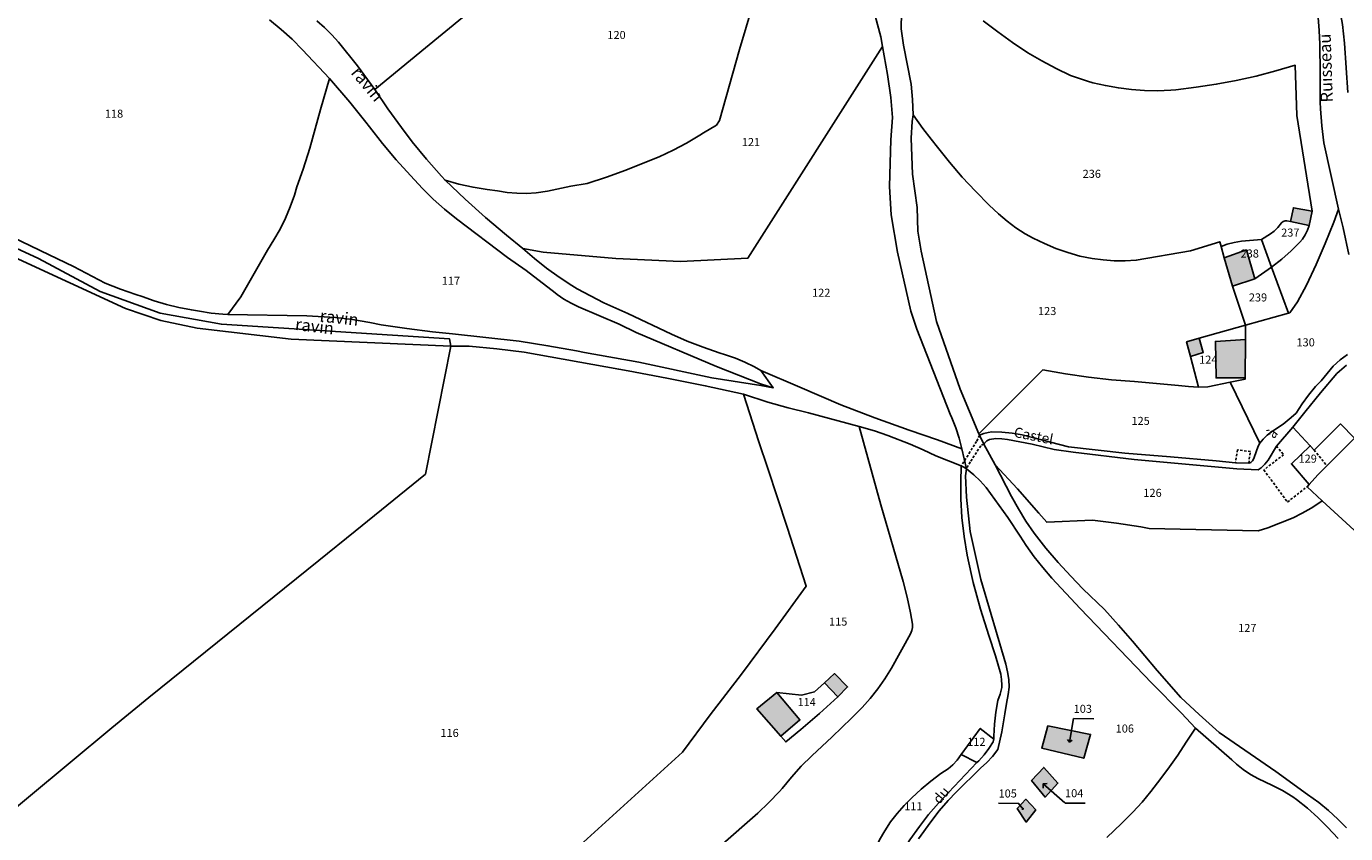
# Model space of a CAD drawing. Units: metres. Extents: x 1046040 to 1055388, y 6328416 to 6334622.
# Drawn here: x 1052254 to 1052582, y 6333358 to 6333559 of the extents above; entities that cross this region are included whole.
import ezdxf
from ezdxf.enums import TextEntityAlignment as Align

# ---------------------------------------------------------------- set-up
doc = ezdxf.new("R2010")
doc.units = ezdxf.units.M
doc.linetypes.add('TOPO1', pattern=[1, 0.6, -0.4])
for name, color, linetype in [('ig_cad_bati_dur', 152, 'CONTINUOUS'), ('ig_cad_bati_dur_hach', 24, 'CONTINUOUS'), ('ig_cad_detail_lineaire', 252, 'TOPO1'), ('ig_cad_divers_texte', 8, 'CONTINUOUS'), ('ig_cad_fleche_de_rattachement', 3, 'CONTINUOUS'), ('ig_cad_hydro', 140, 'CONTINUOUS'), ('ig_cad_nom_voie', 8, 'CONTINUOUS'), ('ig_cad_parcel', 3, 'CONTINUOUS'), ('ig_cad_parcel_num', 3, 'CONTINUOUS')]:
    doc.layers.add(name, color=color, linetype=linetype)
doc.styles.add('Times New Roman', font='times.ttf')

msp = doc.modelspace()

# ---------------------------------------------------------------- hatches: boundary and pattern name
at = {"layer": 'ig_cad_bati_dur_hach'}
for points in [[(1052568.17, 6333510.19), (1052572.8, 6333509.2), (1052573.5, 6333512.72), (1052568.87, 6333513.58)], [(1052551.71, 6333501.13), (1052553.75, 6333494.11), (1052559.29, 6333495.93), (1052557.21, 6333503.09)], [(1052545.49, 6333481.23), (1052542.35, 6333480.32), (1052543.3, 6333476.64), (1052546.46, 6333477.64)], [(1052556.92, 6333471.35), (1052557, 6333480.84), (1052549.51, 6333480.4), (1052549.66, 6333471.32)], [(1052452.38, 6333395.66), (1052455.72, 6333392.13), (1052458.16, 6333394.63), (1052454.88, 6333397.92)], [(1052440.53, 6333393.25), (1052435.61, 6333389.19), (1052441.54, 6333382.39), (1052446.32, 6333386.43)], [(1052507.89, 6333384.94), (1052506.37, 6333379.39), (1052516.78, 6333376.9), (1052518.51, 6333382.82)], [(1052507.21, 6333367.3), (1052510.4, 6333370.76), (1052506.85, 6333374.65), (1052503.86, 6333371.42)], [(1052502.51, 6333361.06), (1052504.87, 6333364.13), (1052502.39, 6333366.74), (1052500.28, 6333364.41)]]:
    msp.add_hatch(color=256, dxfattribs=at).paths.add_polyline_path(points)

# ---------------------------------------------------------------- linework, layer by layer
at = {"layer": 'ig_cad_bati_dur'}
for points in [[(1052568.17, 6333510.19), (1052572.8, 6333509.2), (1052573.5, 6333512.72), (1052568.87, 6333513.58)], [(1052551.71, 6333501.13), (1052553.75, 6333494.11), (1052559.29, 6333495.93), (1052557.21, 6333503.09)], [(1052545.49, 6333481.23), (1052542.35, 6333480.32), (1052543.3, 6333476.64), (1052546.46, 6333477.64)], [(1052556.92, 6333471.35), (1052557, 6333480.84), (1052549.51, 6333480.4), (1052549.66, 6333471.32)], [(1052452.38, 6333395.66), (1052455.72, 6333392.13), (1052458.16, 6333394.63), (1052454.88, 6333397.92)], [(1052440.53, 6333393.25), (1052435.61, 6333389.19), (1052441.54, 6333382.39), (1052446.32, 6333386.43)], [(1052507.89, 6333384.94), (1052506.37, 6333379.39), (1052516.78, 6333376.9), (1052518.51, 6333382.82)], [(1052507.21, 6333367.3), (1052510.4, 6333370.76), (1052506.85, 6333374.65), (1052503.86, 6333371.42)], [(1052502.51, 6333361.06), (1052504.87, 6333364.13), (1052502.39, 6333366.74), (1052500.28, 6333364.41)]]:
    msp.add_lwpolyline(points, close=True, dxfattribs=at)
at = {"layer": 'ig_cad_detail_lineaire'}
for points in [[(1052490.91, 6333457.1), (1052490.18, 6333455.58), (1052486.39, 6333449.48)], [(1052491.95, 6333454.9), (1052491.23, 6333454.49), (1052488.62, 6333450.47), (1052487.65, 6333448.75)], [(1052557.77, 6333450.15), (1052558.2, 6333453.04), (1052554.95, 6333453.5), (1052554.51, 6333450.25)], [(1052564.66, 6333454.4), (1052566.44, 6333452.27), (1052561.52, 6333448.5), (1052567.4, 6333440.52), (1052572.26, 6333444.3)], [(1052574.02, 6333453.43), (1052577.22, 6333449.51)]]:
    msp.add_lwpolyline(points, dxfattribs=at)
at = {"layer": 'ig_cad_fleche_de_rattachement'}
for points in [[(1052512.77, 6333381.61), (1052513.26, 6333380.92), (1052514.29, 6333386.76), (1052519.29, 6333386.73)], [(1052513.25, 6333380.92), (1052513.93, 6333381.41)], [(1052507.7, 6333370.62), (1052506.69, 6333370.55), (1052512.14, 6333365.82)], [(1052506.69, 6333370.54), (1052506.76, 6333369.52)], [(1052501.46, 6333364.28), (1052501.72, 6333364.25), (1052500.63, 6333365.72), (1052495.63, 6333365.75)], [(1052501.71, 6333364.24), (1052501.75, 6333364.5)], [(1052512.15, 6333365.81), (1052517.15, 6333365.78)]]:
    msp.add_lwpolyline(points, dxfattribs=at)
at = {"layer": 'ig_cad_hydro'}
for points in [[(1052464.43, 6333563.34), (1052466.42, 6333555.99), (1052466.84, 6333553.59), (1052468.06, 6333546.66), (1052468.87, 6333540.95), (1052469.29, 6333536), (1052468.87, 6333530.46), (1052468.58, 6333518.84), (1052468.95, 6333511.79), (1052470.51, 6333502.54), (1052473.84, 6333487.89), (1052475.37, 6333483.4), (1052483.66, 6333462.34), (1052484.07, 6333461.4), (1052485.06, 6333458.9), (1052485.88, 6333456.35), (1052486.54, 6333453.73), (1052487.65, 6333448.75), (1052489.48, 6333447.26), (1052491.08, 6333445.75), (1052492.56, 6333444.09), (1052494.75, 6333441.18), (1052497.95, 6333436.67), (1052501, 6333432.07), (1052502.51, 6333429.72), (1052504.49, 6333426.93), (1052506.61, 6333424.23), (1052508.86, 6333421.65), (1052515.87, 6333414.08), (1052533.72, 6333395.52), (1052541.04, 6333388.13), (1052544.52, 6333384.42), (1052553.59, 6333376.49), (1052554.7, 6333375.49), (1052556.42, 6333374.14), (1052558.25, 6333372.91), (1052560.17, 6333371.82), (1052563.5, 6333370.26), (1052566.14, 6333368.9), (1052568.69, 6333367.38), (1052569.65, 6333366.66), (1052572.34, 6333364.5), (1052574.92, 6333362.23), (1052577.38, 6333359.81), (1052580.03, 6333356.97)], [(1052574.76, 6333563.9), (1052575.29, 6333557.6), (1052575.42, 6333554.16), (1052575.55, 6333546.96), (1052575.51, 6333539.75), (1052575.6, 6333538.16), (1052575.94, 6333533.91), (1052576.45, 6333529.65), (1052580.11, 6333513.24), (1052581.21, 6333508.56), (1052582.6, 6333501.94)], [(1052314.57, 6333560.18), (1052317.42, 6333557.84), (1052320.15, 6333555.38), (1052322.78, 6333552.8), (1052329.44, 6333545.64), (1052334.49, 6333539.76), (1052338.5, 6333534.8), (1052339.37, 6333533.66), (1052342.64, 6333529.51), (1052346.05, 6333525.47), (1052349.58, 6333521.54), (1052352.54, 6333518.34), (1052355.24, 6333515.71), (1052358.06, 6333513.2), (1052360.98, 6333510.81), (1052373.71, 6333501.25), (1052378.32, 6333498), (1052385.49, 6333492.48), (1052386.02, 6333492.06), (1052387.7, 6333490.9), (1052389.47, 6333489.89), (1052391.33, 6333489.01), (1052401.43, 6333484.63), (1052405.62, 6333482.6), (1052425.61, 6333474.19), (1052436.51, 6333469.88), (1052439.69, 6333468.88), (1052436.56, 6333473.15), (1052434.99, 6333474.05), (1052432.66, 6333475.21), (1052430.28, 6333476.22), (1052427.83, 6333477.08), (1052426.28, 6333477.56), (1052422.27, 6333478.94), (1052418.32, 6333480.46), (1052414.44, 6333482.15), (1052403.58, 6333487.35), (1052397.63, 6333489.99), (1052391, 6333493.41), (1052389.64, 6333494.24), (1052386.47, 6333496.33), (1052383.38, 6333498.58), (1052380.4, 6333500.94), (1052377.52, 6333503.43), (1052373.45, 6333506.74), (1052368.24, 6333511.16), (1052363.15, 6333515.71), (1052358.17, 6333520.39), (1052357.24, 6333521.4), (1052353.55, 6333525.61), (1052349.99, 6333529.91), (1052347.31, 6333533.45), (1052343.96, 6333538.14), (1052340.74, 6333542.92), (1052339.82, 6333544.2), (1052336.41, 6333548.76), (1052331.72, 6333554.64), (1052330.03, 6333556.53), (1052328.21, 6333558.33), (1052326.29, 6333559.98)], [(1052582.06, 6333359.62), (1052579.89, 6333361.83), (1052577.6, 6333363.93), (1052575.2, 6333365.9), (1052572.4, 6333367.96), (1052564.48, 6333373.61), (1052550.47, 6333383.32), (1052545.48, 6333387.76), (1052540.93, 6333392.04), (1052535.02, 6333398.71), (1052528.87, 6333406), (1052525.46, 6333409.97), (1052521.94, 6333413.82), (1052516.58, 6333419), (1052513.55, 6333422.1), (1052510.41, 6333425.54), (1052507.39, 6333429.08), (1052504.5, 6333432.76), (1052502.41, 6333435.8), (1052500.58, 6333438.8), (1052498.89, 6333441.87), (1052494.81, 6333449.76), (1052491.95, 6333454.9), (1052490.91, 6333457.1), (1052490.77, 6333457.45), (1052486.07, 6333468.54), (1052480.25, 6333485.31), (1052476.43, 6333502.76), (1052475.61, 6333507.77), (1052475.39, 6333513.62), (1052474.23, 6333521.93), (1052473.96, 6333530.82), (1052474.16, 6333534.94), (1052474.45, 6333536.65), (1052474.27, 6333540.41), (1052473.91, 6333544.26), (1052472.05, 6333553.95), (1052471.49, 6333557.95), (1052471.54, 6333562.06)], [(1052582.37, 6333542.15), (1052581.55, 6333554.4), (1052581.04, 6333559.03)], [(1052226.63, 6333515.04), (1052257.22, 6333500.99), (1052272.51, 6333492.77), (1052287.37, 6333487.43), (1052302.6, 6333484.66), (1052359.24, 6333481.06), (1052359.56, 6333479.24), (1052364.16, 6333479.23), (1052371.01, 6333478.55), (1052377.83, 6333477.7), (1052401.32, 6333473.47), (1052403.67, 6333473.06), (1052413.24, 6333471.3), (1052422.77, 6333469.39), (1052432.27, 6333467.31), (1052438.35, 6333465.35), (1052443.38, 6333463.93), (1052448.46, 6333462.68), (1052460.98, 6333459.24), (1052464.82, 6333458.17), (1052468.11, 6333457.05), (1052473.7, 6333454.89), (1052476.94, 6333453.49), (1052480.09, 6333451.96), (1052486.39, 6333449.48), (1052487, 6333449.21), (1052487.65, 6333448.75), (1052486.54, 6333453.73), (1052480.49, 6333455.94), (1052473.44, 6333458.35), (1052464.93, 6333461.41), (1052456.49, 6333464.63), (1052446.3, 6333469.07), (1052436.56, 6333473.15), (1052439.69, 6333468.88), (1052436.56, 6333469.48), (1052424.45, 6333471.38), (1052406.27, 6333475.22), (1052392.77, 6333477.67), (1052390.78, 6333478.05), (1052383.69, 6333479.32), (1052376.57, 6333480.44), (1052360.01, 6333482.31), (1052355.08, 6333482.79), (1052348.7, 6333483.56), (1052342.32, 6333484.5), (1052339.47, 6333485.07), (1052335.2, 6333485.79), (1052330.91, 6333486.33), (1052323.8, 6333486.7), (1052304.2, 6333487.05), (1052302.94, 6333487.12), (1052300.04, 6333487.44), (1052297.16, 6333487.93), (1052295.18, 6333488.21), (1052292.07, 6333488.79), (1052288.98, 6333489.53), (1052285.94, 6333490.44), (1052282.95, 6333491.51), (1052281.33, 6333492.02), (1052277.51, 6333493.34), (1052273.73, 6333494.81), (1052265.86, 6333499), (1052259.84, 6333501.85), (1052227.1, 6333517.6)]]:
    msp.add_lwpolyline(points, dxfattribs=at)
msp.add_lwpolyline([(1052227.1, 6333517.6), (1052213.24, 6333521.37), (1052193.23, 6333531.28), (1052172.94, 6333540.55), (1052167.89, 6333542.75), (1052180.61, 6333535.19), (1052194.69, 6333528.53), (1052208.46, 6333521.28), (1052211.75, 6333519.42), (1052278.82, 6333488.6), (1052287.56, 6333485.61), (1052296.6, 6333483.71), (1052319.93, 6333480.91), (1052359.56, 6333479.24), (1052359.24, 6333481.06), (1052302.6, 6333484.66), (1052287.37, 6333487.43), (1052272.51, 6333492.77), (1052257.22, 6333500.99), (1052226.63, 6333515.04)], close=True, dxfattribs=at)
at = {"layer": 'ig_cad_parcel'}
for points in [[(1052582.37, 6333542.15), (1052581.55, 6333554.4), (1052581.04, 6333559.03), (1052580.25, 6333563.56), (1052579.63, 6333568.12), (1052579.37, 6333570.62), (1052579.06, 6333584.04), (1052579.27, 6333588.47), (1052579.65, 6333590.42), (1052580.19, 6333592.32), (1052580.46, 6333593.1), (1052581.79, 6333598.83), (1052582.95, 6333604.61)], [(1052367.56, 6333564.95), (1052353.34, 6333553.29), (1052340.74, 6333542.92), (1052343.96, 6333538.14), (1052347.31, 6333533.45), (1052349.99, 6333529.91), (1052353.55, 6333525.61), (1052357.24, 6333521.4), (1052358.17, 6333520.39), (1052361.62, 6333519.45), (1052365.11, 6333518.67), (1052368.66, 6333518.06), (1052371.18, 6333517.73), (1052373.55, 6333517.36), (1052375.95, 6333517.17), (1052378.36, 6333517.14), (1052380.77, 6333517.29), (1052383.64, 6333517.69), (1052389.44, 6333518.89), (1052393.46, 6333519.61), (1052398.29, 6333521.16), (1052403.08, 6333522.88), (1052407.82, 6333524.77), (1052411.35, 6333526.23), (1052414.8, 6333527.86), (1052418.17, 6333529.64), (1052421.47, 6333531.58), (1052422.37, 6333532.14), (1052425.55, 6333534.04), (1052426.3, 6333535.2), (1052431.26, 6333552.89), (1052439.8, 6333581.5)], [(1052464.43, 6333563.34), (1052466.42, 6333555.99), (1052466.84, 6333553.59), (1052433.4, 6333501.08), (1052416.61, 6333500.19), (1052400.59, 6333500.95), (1052382.49, 6333502.57), (1052377.52, 6333503.43), (1052373.45, 6333506.74), (1052368.24, 6333511.16), (1052363.15, 6333515.71), (1052358.17, 6333520.39), (1052361.62, 6333519.45), (1052365.11, 6333518.67), (1052368.66, 6333518.06), (1052371.18, 6333517.73), (1052373.55, 6333517.36), (1052375.95, 6333517.17), (1052378.36, 6333517.14), (1052380.77, 6333517.29), (1052383.64, 6333517.69), (1052389.44, 6333518.89), (1052393.46, 6333519.61), (1052398.29, 6333521.16), (1052403.08, 6333522.88), (1052407.82, 6333524.77), (1052411.35, 6333526.23), (1052414.8, 6333527.86), (1052418.17, 6333529.64), (1052421.47, 6333531.58), (1052422.37, 6333532.14), (1052425.55, 6333534.04), (1052426.3, 6333535.2), (1052431.26, 6333552.89), (1052439.8, 6333581.5)], [(1052326.29, 6333559.98), (1052328.21, 6333558.33), (1052330.03, 6333556.53), (1052331.72, 6333554.64), (1052336.41, 6333548.76), (1052339.82, 6333544.2), (1052340.74, 6333542.92), (1052353.34, 6333553.29), (1052367.56, 6333564.95)], [(1052574.76, 6333563.9), (1052575.29, 6333557.6), (1052575.42, 6333554.16), (1052575.55, 6333546.96), (1052575.51, 6333539.75), (1052575.6, 6333538.16), (1052575.94, 6333533.91), (1052576.45, 6333529.65), (1052580.11, 6333513.24), (1052578.89, 6333509.95), (1052576.79, 6333504.69), (1052574.55, 6333499.51), (1052572.13, 6333494.38), (1052569.87, 6333490.23), (1052567.96, 6333487.48), (1052567.64, 6333487.39), (1052563.47, 6333498.81), (1052566, 6333500.82), (1052568.3, 6333502.87), (1052570.48, 6333505.05), (1052571.09, 6333505.76), (1052571.81, 6333506.82), (1052572.39, 6333507.98), (1052572.8, 6333509.2), (1052573.5, 6333512.72), (1052569.69, 6333536.48), (1052569.33, 6333548.96), (1052564.48, 6333547.54), (1052559.59, 6333546.27), (1052554.67, 6333545.17), (1052549.71, 6333544.23), (1052544.71, 6333543.46), (1052539.7, 6333542.86), (1052538.4, 6333542.74), (1052535.14, 6333542.63), (1052531.89, 6333542.69), (1052528.64, 6333542.91), (1052525.41, 6333543.32), (1052522.2, 6333543.89), (1052519.03, 6333544.61), (1052517.74, 6333544.96), (1052513.54, 6333546.4), (1052509.95, 6333548.13), (1052506.42, 6333550.01), (1052502.93, 6333552.06), (1052499.13, 6333554.55), (1052495.42, 6333557.21), (1052491.82, 6333559.96)], [(1052227.1, 6333517.6), (1052259.84, 6333501.85), (1052265.86, 6333499), (1052273.73, 6333494.81), (1052277.51, 6333493.34), (1052281.33, 6333492.02), (1052282.95, 6333491.51), (1052285.94, 6333490.44), (1052288.98, 6333489.53), (1052292.07, 6333488.79), (1052295.18, 6333488.21), (1052297.16, 6333487.93), (1052300.04, 6333487.44), (1052302.94, 6333487.12), (1052304.2, 6333487.05), (1052307.44, 6333491.42), (1052314.04, 6333503.07), (1052315.67, 6333505.64), (1052317.17, 6333508.29), (1052318.51, 6333511.01), (1052319.69, 6333513.82), (1052320.73, 6333516.69), (1052321.37, 6333518.78), (1052322.94, 6333523.11), (1052324.59, 6333528.32), (1052327.2, 6333537.97), (1052329.44, 6333545.64), (1052322.78, 6333552.8), (1052320.15, 6333555.38), (1052317.42, 6333557.84), (1052314.57, 6333560.18)], [(1052491.82, 6333559.96), (1052495.42, 6333557.21), (1052499.13, 6333554.55), (1052502.93, 6333552.06), (1052506.42, 6333550.01), (1052509.95, 6333548.13), (1052513.54, 6333546.4), (1052517.74, 6333544.96), (1052519.03, 6333544.61), (1052522.2, 6333543.89), (1052525.41, 6333543.32), (1052528.64, 6333542.91), (1052531.89, 6333542.69), (1052535.14, 6333542.63), (1052538.4, 6333542.74), (1052539.7, 6333542.86), (1052544.71, 6333543.46), (1052549.71, 6333544.23), (1052554.67, 6333545.17), (1052559.59, 6333546.27), (1052564.48, 6333547.54), (1052569.33, 6333548.96), (1052569.69, 6333536.48), (1052573.5, 6333512.72), (1052568.87, 6333513.58), (1052568.17, 6333510.19), (1052567.27, 6333510.3), (1052566.82, 6333510.3), (1052566.32, 6333510.16), (1052565.9, 6333509.86), (1052564.97, 6333508.64), (1052564.13, 6333507.78), (1052563.18, 6333507.07), (1052560.96, 6333505.7), (1052556, 6333505.28), (1052554.19, 6333504.96), (1052552.41, 6333504.49), (1052550.9, 6333503.94), (1052550.56, 6333505.12), (1052543.28, 6333502.86), (1052529.83, 6333500.53), (1052527.09, 6333500.39), (1052524.34, 6333500.41), (1052521.61, 6333500.6), (1052518.89, 6333500.96), (1052515.79, 6333501.59), (1052512.81, 6333502.45), (1052509.9, 6333503.48), (1052507.03, 6333504.67), (1052504.26, 6333506.01), (1052502.27, 6333507.08), (1052499.97, 6333508.59), (1052497.74, 6333510.24), (1052495.63, 6333512.02), (1052493.34, 6333514.23), (1052489.93, 6333517.65), (1052486.64, 6333521.2), (1052483.47, 6333524.85), (1052480.44, 6333528.63), (1052478.89, 6333530.63), (1052476.83, 6333533.27), (1052474.45, 6333536.65), (1052474.27, 6333540.41), (1052473.91, 6333544.26), (1052472.05, 6333553.95), (1052471.49, 6333557.95), (1052471.54, 6333562.06)], [(1052211.75, 6333519.42), (1052278.82, 6333488.6), (1052287.56, 6333485.61), (1052296.6, 6333483.71), (1052319.93, 6333480.91), (1052359.56, 6333479.24), (1052353.32, 6333447.47), (1052335.87, 6333433.27), (1052326.81, 6333426.01), (1052284.62, 6333392), (1052275.41, 6333384.5), (1052244.3, 6333358.64)], [(1052582.3, 6333477.15), (1052580.47, 6333475.78), (1052578.75, 6333474.27), (1052575.74, 6333470.59), (1052574.4, 6333469.16), (1052572.64, 6333467.05), (1052571.01, 6333464.87), (1052569.52, 6333462.57), (1052568.33, 6333461.5), (1052566.29, 6333459.88), (1052564.17, 6333458.4), (1052563.41, 6333457.94), (1052562.35, 6333457.12), (1052561.39, 6333456.16), (1052560.56, 6333455.1), (1052553.19, 6333470.29), (1052556.91, 6333471.05), (1052556.92, 6333471.35), (1052557, 6333480.84), (1052556.96, 6333484.41), (1052567.64, 6333487.39), (1052567.96, 6333487.48), (1052569.87, 6333490.23), (1052572.13, 6333494.38), (1052574.55, 6333499.51), (1052576.79, 6333504.69), (1052578.89, 6333509.95), (1052580.11, 6333513.24), (1052581.21, 6333508.56), (1052582.6, 6333501.94)], [(1052388, 6333351.92), (1052417.11, 6333378.45), (1052424.04, 6333387.72), (1052431.81, 6333397.81), (1052440.16, 6333409.03), (1052447.88, 6333419.65), (1052443.17, 6333434.29), (1052438.32, 6333448.88), (1052436.07, 6333455.43), (1052432.27, 6333467.31), (1052422.77, 6333469.39), (1052413.24, 6333471.3), (1052403.67, 6333473.06), (1052401.32, 6333473.47), (1052377.83, 6333477.7), (1052371.01, 6333478.55), (1052364.16, 6333479.23), (1052359.56, 6333479.24), (1052353.32, 6333447.47), (1052335.87, 6333433.27), (1052326.81, 6333426.01), (1052284.62, 6333392), (1052275.41, 6333384.5), (1052244.3, 6333358.64)], [(1052582.06, 6333474.51), (1052580.28, 6333473), (1052579.69, 6333472.44), (1052575.6, 6333467.61), (1052571.75, 6333462.81), (1052568.77, 6333459.11), (1052573.04, 6333454.49), (1052574.02, 6333453.43), (1052580.6, 6333459.9), (1052584.05, 6333456.36), (1052574.98, 6333447.28), (1052572.78, 6333444.86), (1052572.26, 6333444.3), (1052576.02, 6333440.85), (1052587.9, 6333429.86)], [(1052388, 6333351.92), (1052417.11, 6333378.45), (1052424.04, 6333387.72), (1052431.81, 6333397.81), (1052440.16, 6333409.03), (1052447.88, 6333419.65), (1052443.17, 6333434.29), (1052438.32, 6333448.88), (1052436.07, 6333455.43), (1052432.27, 6333467.31), (1052438.35, 6333465.35), (1052443.38, 6333463.93), (1052448.46, 6333462.68), (1052460.98, 6333459.24), (1052466.43, 6333439.79), (1052471.92, 6333420.77), (1052472.94, 6333416.9), (1052473.79, 6333413.01), (1052474.28, 6333410.21), (1052474.29, 6333409.4), (1052474.12, 6333408.61), (1052473.8, 6333407.83), (1052469.01, 6333399.24), (1052467.39, 6333396.67), (1052465.65, 6333394.17), (1052463.76, 6333391.79), (1052461.76, 6333389.51), (1052459.13, 6333386.89), (1052454.32, 6333382.2), (1052449.22, 6333377.49), (1052446.64, 6333374.92), (1052444.19, 6333372.23), (1052441.86, 6333369.43), (1052441.27, 6333368.66), (1052438.61, 6333365.91), (1052435.85, 6333363.27), (1052426.5, 6333355.1)], [(1052426.5, 6333355.1), (1052435.85, 6333363.27), (1052438.61, 6333365.91), (1052441.27, 6333368.66), (1052441.86, 6333369.43), (1052444.19, 6333372.23), (1052446.64, 6333374.92), (1052449.22, 6333377.49), (1052454.32, 6333382.2), (1052459.13, 6333386.89), (1052461.76, 6333389.51), (1052463.76, 6333391.79), (1052465.65, 6333394.17), (1052467.39, 6333396.67), (1052469.01, 6333399.24), (1052473.8, 6333407.83), (1052474.12, 6333408.61), (1052474.29, 6333409.4), (1052474.28, 6333410.21), (1052473.79, 6333413.01), (1052472.94, 6333416.9), (1052471.92, 6333420.77), (1052466.43, 6333439.79), (1052460.98, 6333459.24), (1052464.82, 6333458.17), (1052468.11, 6333457.05), (1052473.7, 6333454.89), (1052476.94, 6333453.49), (1052480.09, 6333451.96), (1052486.39, 6333449.48), (1052486.26, 6333445.41), (1052486.29, 6333441.34), (1052486.55, 6333436.64), (1052487.13, 6333431.99), (1052487.88, 6333427.35), (1052488.81, 6333422.75), (1052489.31, 6333420.55), (1052491.19, 6333413.92), (1052493.24, 6333407.36), (1052494.91, 6333402.36), (1052496.18, 6333397.82), (1052496.4, 6333396.47), (1052496.46, 6333395.09), (1052496.43, 6333394.46), (1052496.02, 6333392.85), (1052495.46, 6333391.28), (1052494.95, 6333388.33), (1052494.61, 6333385.35), (1052494.45, 6333382.37), (1052494.43, 6333381.62), (1052491.1, 6333384.31), (1052486.38, 6333377.83), (1052485.34, 6333376.44), (1052484.28, 6333375.31), (1052483.12, 6333374.32), (1052481.34, 6333373.11), (1052478.82, 6333371.22), (1052476.42, 6333369.22), (1052474.12, 6333367.07), (1052472.2, 6333365.17), (1052470.45, 6333363.19), (1052468.84, 6333361.11), (1052467.37, 6333358.93), (1052466.04, 6333356.68)], [(1052475.72, 6333356.94), (1052478.79, 6333361.16), (1052480.89, 6333363.86), (1052483.13, 6333366.43), (1052485.07, 6333368.46), (1052491.17, 6333374.46), (1052492.7, 6333375.83), (1052494.11, 6333377.33), (1052495.5, 6333379.07), (1052496.45, 6333383.5), (1052497.21, 6333387.97), (1052497.59, 6333390.54), (1052498.04, 6333392.76), (1052498.3, 6333394.54), (1052498.17, 6333396.47), (1052497.89, 6333398.38), (1052497.43, 6333400.25), (1052491.22, 6333421.27), (1052488.6, 6333433.22), (1052487.71, 6333441.76), (1052487.46, 6333446.99), (1052487.65, 6333448.75), (1052489.48, 6333447.26), (1052491.08, 6333445.75), (1052492.56, 6333444.09), (1052494.75, 6333441.18), (1052497.95, 6333436.67), (1052501, 6333432.07), (1052502.51, 6333429.72), (1052504.49, 6333426.93), (1052506.61, 6333424.23), (1052508.86, 6333421.65), (1052515.87, 6333414.08), (1052533.72, 6333395.52), (1052541.04, 6333388.13), (1052544.52, 6333384.42), (1052542.23, 6333380.89), (1052540.2, 6333377.72), (1052538.12, 6333374.77), (1052535.91, 6333371.92), (1052533.49, 6333368.68), (1052531.31, 6333366.05), (1052529, 6333363.52), (1052526.18, 6333360.71), (1052522.5, 6333357.23)], [(1052582.06, 6333359.62), (1052579.89, 6333361.83), (1052577.6, 6333363.93), (1052575.2, 6333365.9), (1052572.4, 6333367.96), (1052564.48, 6333373.61), (1052550.47, 6333383.32), (1052545.48, 6333387.76), (1052540.93, 6333392.04), (1052535.02, 6333398.71), (1052528.87, 6333406), (1052525.46, 6333409.97), (1052521.94, 6333413.82), (1052516.58, 6333419), (1052513.55, 6333422.1), (1052510.41, 6333425.54), (1052507.39, 6333429.08), (1052504.5, 6333432.76), (1052502.41, 6333435.8), (1052500.58, 6333438.8), (1052498.89, 6333441.87), (1052494.81, 6333449.76), (1052500.31, 6333443.8), (1052505.68, 6333437.73), (1052507.59, 6333435.49), (1052518.97, 6333436.01), (1052524.97, 6333435.27), (1052530.97, 6333434.35), (1052533.08, 6333433.99), (1052560.08, 6333433.38), (1052562.5, 6333434.15), (1052568.78, 6333436.6), (1052571.07, 6333437.73), (1052573.29, 6333439), (1052575.42, 6333440.42), (1052576.02, 6333440.85), (1052587.9, 6333429.86)], [(1052580.03, 6333356.97), (1052577.38, 6333359.81), (1052574.92, 6333362.23), (1052572.34, 6333364.5), (1052569.65, 6333366.66), (1052568.69, 6333367.38), (1052566.14, 6333368.9), (1052563.5, 6333370.26), (1052560.17, 6333371.82), (1052558.25, 6333372.91), (1052556.42, 6333374.14), (1052554.7, 6333375.49), (1052553.59, 6333376.49), (1052544.52, 6333384.42), (1052542.23, 6333380.89), (1052540.2, 6333377.72), (1052538.12, 6333374.77), (1052535.91, 6333371.92), (1052533.49, 6333368.68), (1052531.31, 6333366.05), (1052529, 6333363.52), (1052526.18, 6333360.71), (1052522.5, 6333357.23)]]:
    msp.add_lwpolyline(points, dxfattribs=at)
for points in [[(1052377.52, 6333503.43), (1052380.4, 6333500.94), (1052383.38, 6333498.58), (1052386.47, 6333496.33), (1052389.64, 6333494.24), (1052391, 6333493.41), (1052397.63, 6333489.99), (1052403.58, 6333487.35), (1052414.44, 6333482.15), (1052418.32, 6333480.46), (1052422.27, 6333478.94), (1052426.28, 6333477.56), (1052427.83, 6333477.08), (1052430.28, 6333476.22), (1052432.66, 6333475.21), (1052434.99, 6333474.05), (1052436.56, 6333473.15), (1052446.3, 6333469.07), (1052456.49, 6333464.63), (1052464.93, 6333461.41), (1052473.44, 6333458.35), (1052480.49, 6333455.94), (1052486.54, 6333453.73), (1052485.88, 6333456.35), (1052485.06, 6333458.9), (1052484.07, 6333461.4), (1052483.66, 6333462.34), (1052475.37, 6333483.4), (1052473.84, 6333487.89), (1052470.51, 6333502.54), (1052468.95, 6333511.79), (1052468.58, 6333518.84), (1052468.87, 6333530.46), (1052469.29, 6333536), (1052468.87, 6333540.95), (1052468.06, 6333546.66), (1052466.84, 6333553.59), (1052433.4, 6333501.08), (1052416.61, 6333500.19), (1052400.59, 6333500.95), (1052382.49, 6333502.57)], [(1052304.2, 6333487.05), (1052307.44, 6333491.42), (1052314.04, 6333503.07), (1052315.67, 6333505.64), (1052317.17, 6333508.29), (1052318.51, 6333511.01), (1052319.69, 6333513.82), (1052320.73, 6333516.69), (1052321.37, 6333518.78), (1052322.94, 6333523.11), (1052324.59, 6333528.32), (1052327.2, 6333537.97), (1052329.44, 6333545.64), (1052334.49, 6333539.76), (1052338.5, 6333534.8), (1052339.37, 6333533.66), (1052342.64, 6333529.51), (1052346.05, 6333525.47), (1052349.58, 6333521.54), (1052352.54, 6333518.34), (1052355.24, 6333515.71), (1052358.06, 6333513.2), (1052360.98, 6333510.81), (1052373.71, 6333501.25), (1052378.32, 6333498), (1052385.49, 6333492.48), (1052386.02, 6333492.06), (1052387.7, 6333490.9), (1052389.47, 6333489.89), (1052391.33, 6333489.01), (1052401.43, 6333484.63), (1052405.62, 6333482.6), (1052425.61, 6333474.19), (1052436.51, 6333469.88), (1052439.69, 6333468.88), (1052436.56, 6333469.48), (1052424.45, 6333471.38), (1052406.27, 6333475.22), (1052392.77, 6333477.67), (1052390.78, 6333478.05), (1052383.69, 6333479.32), (1052376.57, 6333480.44), (1052360.01, 6333482.31), (1052355.08, 6333482.79), (1052348.7, 6333483.56), (1052342.32, 6333484.5), (1052339.47, 6333485.07), (1052335.2, 6333485.79), (1052330.91, 6333486.33), (1052323.8, 6333486.7)], [(1052553.75, 6333494.11), (1052551.71, 6333501.13), (1052550.9, 6333503.94), (1052550.56, 6333505.12), (1052543.28, 6333502.86), (1052529.83, 6333500.53), (1052527.09, 6333500.39), (1052524.34, 6333500.41), (1052521.61, 6333500.6), (1052518.89, 6333500.96), (1052515.79, 6333501.59), (1052512.81, 6333502.45), (1052509.9, 6333503.48), (1052507.03, 6333504.67), (1052504.26, 6333506.01), (1052502.27, 6333507.08), (1052499.97, 6333508.59), (1052497.74, 6333510.24), (1052495.63, 6333512.02), (1052493.34, 6333514.23), (1052489.93, 6333517.65), (1052486.64, 6333521.2), (1052483.47, 6333524.85), (1052480.44, 6333528.63), (1052478.89, 6333530.63), (1052476.83, 6333533.27), (1052474.45, 6333536.65), (1052474.16, 6333534.94), (1052473.96, 6333530.82), (1052474.23, 6333521.93), (1052475.39, 6333513.62), (1052475.61, 6333507.77), (1052476.43, 6333502.76), (1052480.25, 6333485.31), (1052486.07, 6333468.54), (1052490.77, 6333457.45), (1052506.62, 6333473.31), (1052512.29, 6333472.32), (1052517.99, 6333471.52), (1052523.7, 6333470.88), (1052529.44, 6333470.4), (1052531.24, 6333470.29), (1052540.3, 6333469.42), (1052542.82, 6333469.16), (1052545.27, 6333469.07), (1052543.3, 6333476.64), (1052542.35, 6333480.32), (1052545.49, 6333481.23), (1052556.96, 6333484.41)], [(1052573.5, 6333512.72), (1052568.87, 6333513.58), (1052568.17, 6333510.19), (1052567.27, 6333510.3), (1052566.82, 6333510.3), (1052566.32, 6333510.16), (1052565.9, 6333509.86), (1052564.97, 6333508.64), (1052564.13, 6333507.78), (1052563.18, 6333507.07), (1052560.96, 6333505.7), (1052563.47, 6333498.81), (1052566, 6333500.82), (1052568.3, 6333502.87), (1052570.48, 6333505.05), (1052571.09, 6333505.76), (1052571.81, 6333506.82), (1052572.39, 6333507.98), (1052572.8, 6333509.2)], [(1052550.9, 6333503.94), (1052552.41, 6333504.49), (1052554.19, 6333504.96), (1052556, 6333505.28), (1052560.96, 6333505.7), (1052563.47, 6333498.81), (1052559.29, 6333495.93), (1052553.75, 6333494.11), (1052551.71, 6333501.13)], [(1052563.47, 6333498.81), (1052567.64, 6333487.39), (1052556.96, 6333484.41), (1052553.75, 6333494.11), (1052559.29, 6333495.93)], [(1052553.19, 6333470.29), (1052556.91, 6333471.05), (1052556.92, 6333471.35), (1052557, 6333480.84), (1052556.96, 6333484.41), (1052545.49, 6333481.23), (1052542.35, 6333480.32), (1052543.3, 6333476.64), (1052545.27, 6333469.07), (1052547.58, 6333469.13)], [(1052553.19, 6333470.29), (1052560.56, 6333455.1), (1052560.1, 6333454.35), (1052559.12, 6333451.59), (1052558.99, 6333451.18), (1052558.7, 6333450.71), (1052558.28, 6333450.36), (1052557.77, 6333450.15), (1052554.51, 6333450.25), (1052549.7, 6333450.74), (1052538.38, 6333451.78), (1052527.03, 6333452.64), (1052513.02, 6333454.25), (1052504.41, 6333456.47), (1052501.47, 6333457.18), (1052498.98, 6333457.6), (1052496.47, 6333457.84), (1052493.95, 6333457.91), (1052493.08, 6333457.82), (1052491.97, 6333457.54), (1052490.91, 6333457.1), (1052490.77, 6333457.45), (1052506.62, 6333473.31), (1052512.29, 6333472.32), (1052517.99, 6333471.52), (1052523.7, 6333470.88), (1052529.44, 6333470.4), (1052531.24, 6333470.29), (1052540.3, 6333469.42), (1052542.82, 6333469.16), (1052545.27, 6333469.07), (1052547.58, 6333469.13)], [(1052576.02, 6333440.85), (1052575.42, 6333440.42), (1052573.29, 6333439), (1052571.07, 6333437.73), (1052568.78, 6333436.6), (1052562.5, 6333434.15), (1052560.08, 6333433.38), (1052533.08, 6333433.99), (1052530.97, 6333434.35), (1052524.97, 6333435.27), (1052518.97, 6333436.01), (1052507.59, 6333435.49), (1052505.68, 6333437.73), (1052500.31, 6333443.8), (1052494.81, 6333449.76), (1052491.95, 6333454.9), (1052492.12, 6333455.15), (1052492.69, 6333455.68), (1052493.35, 6333456.08), (1052494.97, 6333456.26), (1052496.44, 6333456.23), (1052497.89, 6333456.04), (1052503.97, 6333454.85), (1052509.43, 6333453.6), (1052514.21, 6333452.91), (1052529.31, 6333451.08), (1052554.82, 6333448.74), (1052560.14, 6333448.51), (1052560.84, 6333449.04), (1052561.77, 6333449.91), (1052562.58, 6333450.89), (1052564.66, 6333454.4), (1052568.77, 6333459.11), (1052573.04, 6333454.49), (1052568.36, 6333450.01), (1052572.78, 6333444.86), (1052572.26, 6333444.3)], [(1052572.78, 6333444.86), (1052568.36, 6333450.01), (1052573.04, 6333454.49), (1052574.02, 6333453.43), (1052580.6, 6333459.9), (1052584.05, 6333456.36), (1052574.98, 6333447.28)], [(1052441.54, 6333382.39), (1052442.78, 6333380.99), (1052446.51, 6333384.03), (1052451.16, 6333388.01), (1052455.72, 6333392.13), (1052458.16, 6333394.63), (1052454.88, 6333397.92), (1052452.38, 6333395.66), (1052449.89, 6333393.41), (1052446.69, 6333392.55), (1052440.53, 6333393.25), (1052435.61, 6333389.19)], [(1052441.54, 6333382.39), (1052442.78, 6333380.99), (1052446.51, 6333384.03), (1052451.16, 6333388.01), (1052455.72, 6333392.13), (1052458.16, 6333394.63), (1052454.88, 6333397.92), (1052452.38, 6333395.66), (1052449.89, 6333393.41), (1052446.69, 6333392.55), (1052440.53, 6333393.25), (1052435.61, 6333389.19)], [(1052494.43, 6333381.62), (1052491.1, 6333384.31), (1052486.38, 6333377.83), (1052490.25, 6333375.83), (1052490.72, 6333376.29), (1052492.06, 6333377.73), (1052493.26, 6333379.3), (1052494.33, 6333380.97)], [(1052506.37, 6333379.39), (1052516.78, 6333376.9), (1052518.51, 6333382.82), (1052507.89, 6333384.94)], [(1052506.37, 6333379.39), (1052516.78, 6333376.9), (1052518.51, 6333382.82), (1052507.89, 6333384.94)], [(1052486.38, 6333377.83), (1052485.34, 6333376.44), (1052484.28, 6333375.31), (1052483.12, 6333374.32), (1052481.34, 6333373.11), (1052478.82, 6333371.22), (1052476.42, 6333369.22), (1052474.12, 6333367.07), (1052472.2, 6333365.17), (1052470.45, 6333363.19), (1052468.84, 6333361.11), (1052467.37, 6333358.93), (1052466.04, 6333356.68), (1052465.55, 6333355.49), (1052464.73, 6333353.84), (1052463.76, 6333352.25), (1052467.75, 6333347.36), (1052473.62, 6333356.66), (1052475.97, 6333359.97), (1052478.27, 6333362.93), (1052480.7, 6333365.78), (1052483.19, 6333368.43), (1052490.25, 6333375.83)], [(1052510.4, 6333370.76), (1052506.85, 6333374.65), (1052503.86, 6333371.42), (1052507.21, 6333367.3)], [(1052510.4, 6333370.76), (1052506.85, 6333374.65), (1052503.86, 6333371.42), (1052507.21, 6333367.3)], [(1052504.87, 6333364.13), (1052502.39, 6333366.74), (1052500.28, 6333364.41), (1052502.51, 6333361.06)], [(1052504.87, 6333364.13), (1052502.39, 6333366.74), (1052500.28, 6333364.41), (1052502.51, 6333361.06)]]:
    msp.add_lwpolyline(points, close=True, dxfattribs=at)

# ---------------------------------------------------------------- texts
at = {"layer": 'ig_cad_divers_texte', "style": 'Times New Roman'}
for s, rotation, p in [('Ruisseau', 91.8, (1052579.6, 6333539.77)), ('ravin', 310, (1052333.89, 6333546.38)), ('ravin', 353.4, (1052326.8, 6333484.42)), ('ravin', 353.1, (1052320.68, 6333482.33))]:
    msp.add_text(s, height=3, rotation=rotation, dxfattribs=at).set_placement(p, align=Align.BOTTOM_LEFT)
at = {"layer": 'ig_cad_nom_voie', "style": 'Times New Roman'}
for s, rotation, p in [('Castel', 348.8, (1052499.14, 6333455.95)), ('à', 52.1, (1052564.63, 6333455.57)), ('du', 49.7, (1052481.55, 6333364.85))]:
    msp.add_text(s, height=2.5, rotation=rotation, dxfattribs=at).set_placement(p, align=Align.BOTTOM_LEFT)
at = {"layer": 'ig_cad_parcel_num', "style": 'Times New Roman'}
for s, p in [('120', (1052398.48, 6333554.83)), ('118', (1052273.67, 6333535.3)), ('121', (1052431.88, 6333528.25)), ('236', (1052516.52, 6333520.37)), ('237', (1052565.83, 6333505.78)), ('238', (1052555.76, 6333500.58)), ('117', (1052357.34, 6333493.81)), ('122', (1052449.33, 6333490.85)), ('239', (1052557.8, 6333489.68)), ('123', (1052505.44, 6333486.31)), ('130', (1052569.64, 6333478.53)), ('124', (1052545.45, 6333474.24)), ('125', (1052528.65, 6333459.04)), ('129', (1052570.15, 6333449.66)), ('126', (1052531.61, 6333441.18)), ('115', (1052453.54, 6333409.21)), ('127', (1052555.14, 6333407.63)), ('114', (1052445.71, 6333389.24)), ('103', (1052514.29, 6333387.56)), ('116', (1052357.01, 6333381.58)), ('106', (1052524.73, 6333382.67)), ('112', (1052487.85, 6333379.37)), ('105', (1052495.64, 6333366.55)), ('104', (1052512.15, 6333366.61)), ('111', (1052472.21, 6333363.38))]:
    msp.add_text(s, height=2, dxfattribs=at).set_placement(p, align=Align.BOTTOM_LEFT)

doc.saveas('drawing.dxf')
